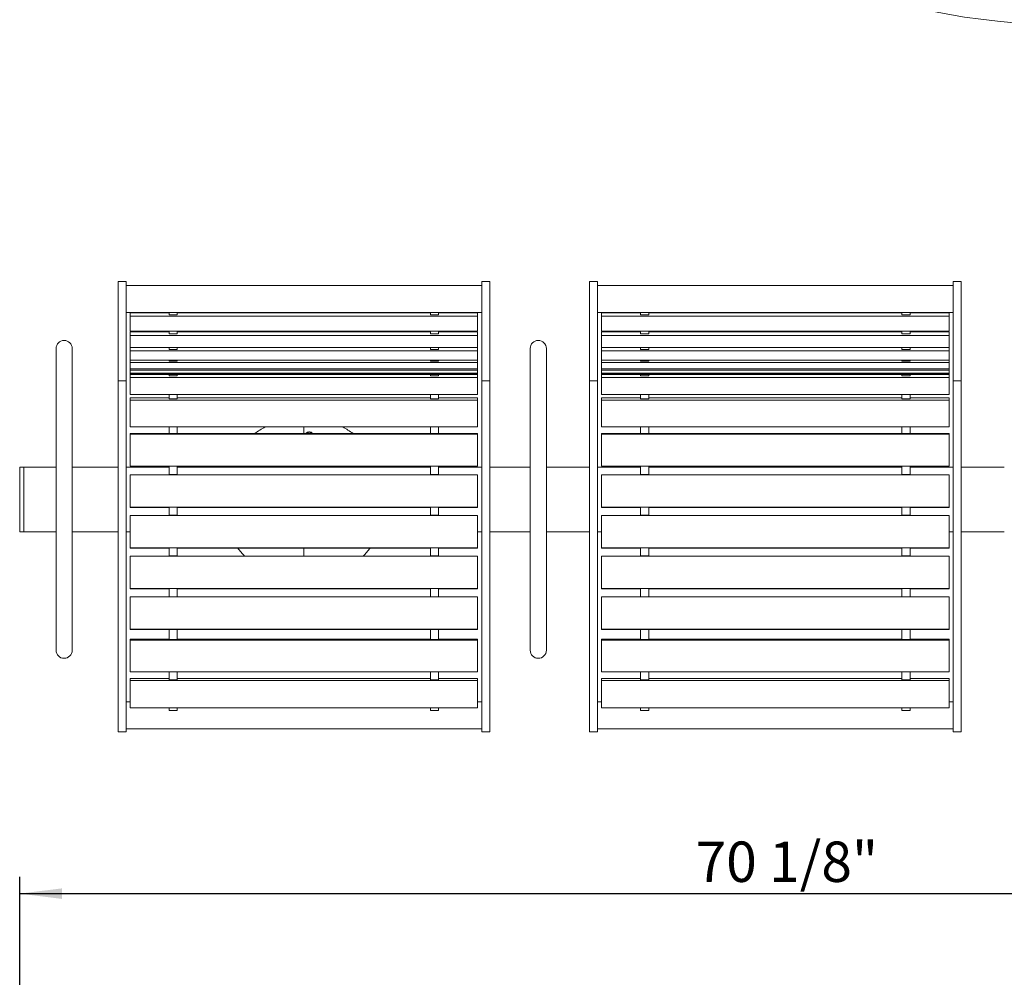
# Model space of a CAD drawing. Units: inches. Extents: x 0.1 to 8.5, y 0.3 to 10.8.
# Drawn here: x 0.4 to 2.6, y 4.8 to 7 of the extents above; entities that cross this region are included whole.
import ezdxf

# ---------------------------------------------------------------- set-up
doc = ezdxf.new("R2010")
doc.units = ezdxf.units.IN
doc.header["$MEASUREMENT"] = 0
doc.layers.add('FORMAT', color=7, linetype='Continuous')
doc.styles.add('SLDTEXTSTYLE0', font='TXT', dxfattribs={"width": 0.605})
doc.dimstyles.new('SLDDIMSTYLE0', dxfattribs={"dimtxt": 0.091003, "dimasz": 0.098425, "dimexe": 0, "dimexo": 0.0625, "dimgap": 0.022751, "dimtad": 0, "dimtih": 1, "dimtoh": 1, "dimdec": 6, "dimlfac": 20, "dimrnd": 1e-09, "dimzin": 12, "dimdsep": 46, "dimlunit": 5, "dimtxsty": 'SLDTEXTSTYLE0', "dimsah": 1, "dimcen": 0.09, "dimadec": 0, "dimazin": 3, "dimtfac": 1, "dimtofl": 0, "dimtmove": 0, "dimatfit": 3, "dimfxl": 0, "dimfrac": 2, "dimtolj": 1, "dimtzin": 12, "dimarcsym": 0})

# ---------------------------------------------------------------- blocks, each defined once
blk = doc.blocks.new('_D')
at = {"layer": 'FORMAT'}
for p, q in [((0.3631, 3.1655), (0.3631, 5.0013)), ((3.8694, 3.1655), (3.8694, 5.0013)), ((0.3631, 4.962), (3.8694, 4.962))]:
    blk.add_line(p, q, dxfattribs=at)
for points in [[(0.3631, 4.962), (0.4616, 4.9497), (0.4616, 4.9742)], [(3.8694, 4.962), (3.771, 4.9742), (3.771, 4.9497)]]:
    blk.add_solid(points, dxfattribs=at)
at = {"layer": 'FORMAT', "insert": (1.9313, 5.0828), "char_height": 0.09375, "attachment_point": 1, "style": 'SLDTEXTSTYLE0'}
blk.add_mtext('70 1/8"', dxfattribs=at)

msp = doc.modelspace()

# ---------------------------------------------------------------- linework, layer by layer
at = {"color": 7, "linetype": 'Continuous', "lineweight": 0}
for p, q in [((0.61002036, 6.38185272), (0.59127036, 6.38185272)), ((0.59127036, 6.38185272), (0.59127036, 6.36159293)), ((0.61002036, 6.38185272), (0.61002036, 6.36159293)), ((1.45377036, 6.38185272), (1.43502036, 6.38185272)), ((1.43502036, 6.38185272), (1.43502036, 6.36159293)), ((1.45377036, 6.38185272), (1.45377036, 6.36159293)), ((1.70377036, 6.38185272), (1.68502036, 6.38185272)), ((1.68502036, 6.38185272), (1.68502036, 6.36159293)), ((1.70377036, 6.38185272), (1.70377036, 6.36159293)), ((2.54752036, 6.38185272), (2.52877036, 6.38185272)), ((2.52877036, 6.38185272), (2.52877036, 6.36159293)), ((2.54752036, 6.38185272), (2.54752036, 6.36159293)), ((0.59127036, 6.36159293), (0.59127036, 6.33827898)), ((1.43502036, 6.37247772), (0.61002036, 6.37247772)), ((0.61002036, 6.36159293), (0.61002036, 6.33827898)), ((1.43502036, 6.36159293), (1.43502036, 6.33827898)), ((1.45377036, 6.36159293), (1.45377036, 6.33827898)), ((1.68502036, 6.36159293), (1.68502036, 6.33827898)), ((2.52877036, 6.37247772), (1.70377036, 6.37247772)), ((1.70377036, 6.36159293), (1.70377036, 6.33827898)), ((2.52877036, 6.36159293), (2.52877036, 6.33827898)), ((2.54752036, 6.36159293), (2.54752036, 6.33827898)), ((0.59127036, 6.33827898), (0.59127036, 6.3113224)), ((0.61002036, 6.33827898), (0.61002036, 6.3113224)), ((1.43502036, 6.33827898), (1.43502036, 6.3113224)), ((1.45377036, 6.33827898), (1.45377036, 6.3113224)), ((1.68502036, 6.33827898), (1.68502036, 6.3113224)), ((1.70377036, 6.33827898), (1.70377036, 6.3113224)), ((2.52877036, 6.33827898), (2.52877036, 6.3113224)), ((2.54752036, 6.33827898), (2.54752036, 6.3113224)), ((0.59127036, 6.3113224), (0.59127036, 6.15161962)), ((0.61002036, 6.3113224), (0.61002036, 6.15161962)), ((0.61002036, 6.30997772), (1.43502036, 6.30997772)), ((0.61939536, 6.30976304), (0.61939536, 6.30144731)), ((0.61939536, 6.30976304), (0.71002036, 6.30976304)), ((0.71002036, 6.30505629), (0.71002036, 6.30997772)), ((0.72877036, 6.30505629), (0.71002036, 6.30505629)), ((0.72877036, 6.30505629), (0.72877036, 6.30997772)), ((0.72877036, 6.30976304), (1.31627036, 6.30976304)), ((1.31627036, 6.30505629), (1.31627036, 6.30997772)), ((1.33502036, 6.30505629), (1.31627036, 6.30505629)), ((1.33502036, 6.30505629), (1.33502036, 6.30997772)), ((1.33502036, 6.30976304), (1.42564536, 6.30976304)), ((1.42564536, 6.30976304), (1.42564536, 6.30144731)), ((1.43502036, 6.3113224), (1.43502036, 6.15161962)), ((1.45377036, 6.3113224), (1.45377036, 6.15161962)), ((1.68502036, 6.3113224), (1.68502036, 6.15161962)), ((1.70377036, 6.3113224), (1.70377036, 6.15161962)), ((1.70377036, 6.30997772), (2.52877036, 6.30997772)), ((1.71314536, 6.30976304), (1.71314536, 6.30144731)), ((1.71314536, 6.30976304), (1.80377036, 6.30976304)), ((1.80377036, 6.30505629), (1.80377036, 6.30997772)), ((1.82252036, 6.30505629), (1.80377036, 6.30505629)), ((1.82252036, 6.30505629), (1.82252036, 6.30997772)), ((1.82252036, 6.30976304), (2.41002036, 6.30976304)), ((2.41002036, 6.30505629), (2.41002036, 6.30997772)), ((2.42877036, 6.30505629), (2.41002036, 6.30505629)), ((2.42877036, 6.30505629), (2.42877036, 6.30997772)), ((2.42877036, 6.30976304), (2.51939536, 6.30976304)), ((2.51939536, 6.30976304), (2.51939536, 6.30144731)), ((2.52877036, 6.3113224), (2.52877036, 6.15161962)), ((2.54752036, 6.3113224), (2.54752036, 6.15161962)), ((0.61939536, 6.30144731), (1.42564536, 6.30144731)), ((0.61939536, 6.30144731), (0.61939536, 6.26681617)), ((1.42564536, 6.30144731), (1.42564536, 6.26681617)), ((1.71314536, 6.30144731), (2.51939536, 6.30144731)), ((1.71314536, 6.30144731), (1.71314536, 6.26681617)), ((2.51939536, 6.30144731), (2.51939536, 6.26681617)), ((0.61939536, 6.26681617), (1.42564536, 6.26681617)), ((0.61939536, 6.26552663), (0.61939536, 6.25683428)), ((0.61939536, 6.26552663), (0.71002036, 6.26552663)), ((0.71002036, 6.26049866), (0.71002036, 6.26681617)), ((0.72877036, 6.26049866), (0.71002036, 6.26049866)), ((0.72877036, 6.26049866), (0.72877036, 6.26681617)), ((0.72877036, 6.26552663), (1.31627036, 6.26552663)), ((1.31627036, 6.26049866), (1.31627036, 6.26681617)), ((1.33502036, 6.26049866), (1.31627036, 6.26049866)), ((1.33502036, 6.26049866), (1.33502036, 6.26681617)), ((1.33502036, 6.26552663), (1.42564536, 6.26552663)), ((1.42564536, 6.26552663), (1.42564536, 6.25683428)), ((1.71314536, 6.26681617), (2.51939536, 6.26681617)), ((1.71314536, 6.26552663), (1.71314536, 6.25683428)), ((1.71314536, 6.26552663), (1.80377036, 6.26552663)), ((1.80377036, 6.26049866), (1.80377036, 6.26681617)), ((1.82252036, 6.26049866), (1.80377036, 6.26049866)), ((1.82252036, 6.26049866), (1.82252036, 6.26681617)), ((1.82252036, 6.26552663), (2.41002036, 6.26552663)), ((2.41002036, 6.26049866), (2.41002036, 6.26681617)), ((2.42877036, 6.26049866), (2.41002036, 6.26049866)), ((2.42877036, 6.26049866), (2.42877036, 6.26681617)), ((2.42877036, 6.26552663), (2.51939536, 6.26552663)), ((2.51939536, 6.26552663), (2.51939536, 6.25683428)), ((0.61939536, 6.25683428), (1.42564536, 6.25683428)), ((0.61939536, 6.25683428), (0.61939536, 6.22873879)), ((1.42564536, 6.25683428), (1.42564536, 6.22873879)), ((1.71314536, 6.25683428), (2.51939536, 6.25683428)), ((1.71314536, 6.25683428), (1.71314536, 6.22873879)), ((2.51939536, 6.25683428), (2.51939536, 6.22873879)), ((0.44752036, 6.22666818), (0.44752036, 6.12666818)), ((0.48502036, 6.12666818), (0.48502036, 6.22666818)), ((0.61939536, 6.22873879), (0.61939536, 6.22091253)), ((0.61939536, 6.22873879), (1.42564536, 6.22873879)), ((0.61939536, 6.22091253), (1.42564536, 6.22091253)), ((0.61939536, 6.22091253), (0.61939536, 6.19961138)), ((0.71002036, 6.22459856), (0.71002036, 6.22873879)), ((0.72877036, 6.22459856), (0.71002036, 6.22459856)), ((0.72877036, 6.22459856), (0.72877036, 6.22873879)), ((1.31627036, 6.22459856), (1.31627036, 6.22873879)), ((1.33502036, 6.22459856), (1.31627036, 6.22459856)), ((1.33502036, 6.22459856), (1.33502036, 6.22873879)), ((1.42564536, 6.22873879), (1.42564536, 6.22091253)), ((1.42564536, 6.22091253), (1.42564536, 6.19961138)), ((1.54752036, 6.22666818), (1.54752036, 6.12666818)), ((1.58502036, 6.12666818), (1.58502036, 6.22666818)), ((1.71314536, 6.22873879), (1.71314536, 6.22091253)), ((1.71314536, 6.22873879), (2.51939536, 6.22873879)), ((1.71314536, 6.22091253), (1.71314536, 6.19961138)), ((1.71314536, 6.22091253), (2.51939536, 6.22091253)), ((1.80377036, 6.22459856), (1.80377036, 6.22873879)), ((1.82252036, 6.22459856), (1.80377036, 6.22459856)), ((1.82252036, 6.22459856), (1.82252036, 6.22873879)), ((2.41002036, 6.22459856), (2.41002036, 6.22873879)), ((2.42877036, 6.22459856), (2.41002036, 6.22459856)), ((2.42877036, 6.22459856), (2.42877036, 6.22873879)), ((2.51939536, 6.22873879), (2.51939536, 6.22091253)), ((2.51939536, 6.22091253), (2.51939536, 6.19961138)), ((0.61939536, 6.19961138), (1.42564536, 6.19961138)), ((0.61939536, 6.19401281), (0.61939536, 6.19961138)), ((1.42564536, 6.19401281), (0.61939536, 6.19401281)), ((0.61939536, 6.17970214), (0.61939536, 6.19401281)), ((0.71002036, 6.19768656), (0.71002036, 6.19961138)), ((0.72877036, 6.19768656), (0.71002036, 6.19768656)), ((0.72877036, 6.19768656), (0.72877036, 6.19961138)), ((1.31627036, 6.19768656), (1.31627036, 6.19961138)), ((1.33502036, 6.19768656), (1.31627036, 6.19768656)), ((1.33502036, 6.19768656), (1.33502036, 6.19961138)), ((1.42564536, 6.19401281), (1.42564536, 6.19961138)), ((1.42564536, 6.17970214), (1.42564536, 6.19401281)), ((1.71314536, 6.19961138), (2.51939536, 6.19961138)), ((1.71314536, 6.19401281), (1.71314536, 6.19961138)), ((2.51939536, 6.19401281), (1.71314536, 6.19401281)), ((1.71314536, 6.17970214), (1.71314536, 6.19401281)), ((1.80377036, 6.19768656), (1.80377036, 6.19961138)), ((1.82252036, 6.19768656), (1.80377036, 6.19768656)), ((1.82252036, 6.19768656), (1.82252036, 6.19961138)), ((2.41002036, 6.19768656), (2.41002036, 6.19961138)), ((2.42877036, 6.19768656), (2.41002036, 6.19768656)), ((2.42877036, 6.19768656), (2.42877036, 6.19961138)), ((2.51939536, 6.19401281), (2.51939536, 6.19961138)), ((2.51939536, 6.17970214), (2.51939536, 6.19401281)), ((0.61939536, 6.17638281), (0.61939536, 6.17970214)), ((1.42564536, 6.17970214), (0.61939536, 6.17970214)), ((1.42564536, 6.17638281), (0.61939536, 6.17638281)), ((0.61939536, 6.16919437), (0.61939536, 6.17638281)), ((1.42564536, 6.16919437), (0.61939536, 6.16919437)), ((0.61939536, 6.16818485), (0.61939536, 6.16919437)), ((0.61939536, 6.16818485), (0.61939536, 6.16631183)), ((1.42564536, 6.16818485), (0.61939536, 6.16818485)), ((1.42564536, 6.17638281), (1.42564536, 6.17970214)), ((1.42564536, 6.16919437), (1.42564536, 6.17638281)), ((1.42564536, 6.16818485), (1.42564536, 6.16919437)), ((1.42564536, 6.16818485), (1.42564536, 6.16631183)), ((2.51939536, 6.17970214), (1.71314536, 6.17970214)), ((1.71314536, 6.17638281), (1.71314536, 6.17970214)), ((2.51939536, 6.17638281), (1.71314536, 6.17638281)), ((1.71314536, 6.16919437), (1.71314536, 6.17638281)), ((1.71314536, 6.16818485), (1.71314536, 6.16919437)), ((2.51939536, 6.16919437), (1.71314536, 6.16919437)), ((2.51939536, 6.16818485), (1.71314536, 6.16818485)), ((1.71314536, 6.16818485), (1.71314536, 6.16631183)), ((2.51939536, 6.17638281), (2.51939536, 6.17970214)), ((2.51939536, 6.16919437), (2.51939536, 6.17638281)), ((2.51939536, 6.16818485), (2.51939536, 6.16919437)), ((2.51939536, 6.16818485), (2.51939536, 6.16631183)), ((0.59127036, 6.15161962), (0.61002036, 6.15161962)), ((0.59127036, 6.15161962), (0.59127036, 5.9291723)), ((0.61002036, 6.15161962), (0.61002036, 5.9291723)), ((0.61939536, 6.16631183), (1.42564536, 6.16631183)), ((0.61939536, 6.16631183), (0.61939536, 6.15970721)), ((0.61939536, 6.15970721), (0.61939536, 6.11960052)), ((0.61939536, 6.15970721), (1.42564536, 6.15970721)), ((0.71002036, 6.16324016), (0.71002036, 6.16631183)), ((0.72877036, 6.16324016), (0.71002036, 6.16324016)), ((0.72877036, 6.16324016), (0.72877036, 6.16631183)), ((1.31627036, 6.16324016), (1.31627036, 6.16631183)), ((1.33502036, 6.16324016), (1.31627036, 6.16324016)), ((1.33502036, 6.16324016), (1.33502036, 6.16631183)), ((1.42564536, 6.16631183), (1.42564536, 6.15970721)), ((1.42564536, 6.15970721), (1.42564536, 6.11960052)), ((1.43502036, 6.15161962), (1.45377036, 6.15161962)), ((1.43502036, 6.15161962), (1.43502036, 5.9291723)), ((1.45377036, 6.15161962), (1.45377036, 5.9291723)), ((1.68502036, 6.15161962), (1.70377036, 6.15161962)), ((1.68502036, 6.15161962), (1.68502036, 5.9291723)), ((1.70377036, 6.15161962), (1.70377036, 5.9291723)), ((1.71314536, 6.16631183), (1.71314536, 6.15970721)), ((1.71314536, 6.16631183), (2.51939536, 6.16631183)), ((1.71314536, 6.15970721), (1.71314536, 6.11960052)), ((1.71314536, 6.15970721), (2.51939536, 6.15970721)), ((1.80377036, 6.16324016), (1.80377036, 6.16631183)), ((1.82252036, 6.16324016), (1.80377036, 6.16324016)), ((1.82252036, 6.16324016), (1.82252036, 6.16631183)), ((2.41002036, 6.16324016), (2.41002036, 6.16631183)), ((2.42877036, 6.16324016), (2.41002036, 6.16324016)), ((2.42877036, 6.16324016), (2.42877036, 6.16631183)), ((2.51939536, 6.16631183), (2.51939536, 6.15970721)), ((2.51939536, 6.15970721), (2.51939536, 6.11960052)), ((2.52877036, 6.15161962), (2.54752036, 6.15161962)), ((2.52877036, 6.15161962), (2.52877036, 5.9291723)), ((2.54752036, 6.15161962), (2.54752036, 5.9291723)), ((0.44752036, 6.12666818), (0.44752036, 5.62666818)), ((0.48502036, 5.62666818), (0.48502036, 6.12666818)), ((1.54752036, 6.12666818), (1.54752036, 5.62666818)), ((1.58502036, 5.62666818), (1.58502036, 6.12666818)), ((0.61939536, 6.11960052), (1.42564536, 6.11960052)), ((0.61939536, 6.11202558), (0.61939536, 6.10675975)), ((0.61939536, 6.11202558), (0.71002036, 6.11202558)), ((0.61939536, 6.10675975), (0.61939536, 6.04470859)), ((0.61939536, 6.10675975), (1.42564536, 6.10675975)), ((0.71002036, 6.10958004), (0.71002036, 6.11960052)), ((0.72877036, 6.10958004), (0.71002036, 6.10958004)), ((0.72877036, 6.10958004), (0.72877036, 6.11960052)), ((0.72877036, 6.11202558), (1.31627036, 6.11202558)), ((1.31627036, 6.10958004), (1.31627036, 6.11960052)), ((1.33502036, 6.10958004), (1.31627036, 6.10958004)), ((1.33502036, 6.10958004), (1.33502036, 6.11960052)), ((1.33502036, 6.11202558), (1.42564536, 6.11202558)), ((1.42564536, 6.11202558), (1.42564536, 6.10675975)), ((1.42564536, 6.10675975), (1.42564536, 6.04470859)), ((1.71314536, 6.11960052), (2.51939536, 6.11960052)), ((1.71314536, 6.11202558), (1.71314536, 6.10675975)), ((1.71314536, 6.11202558), (1.80377036, 6.11202558)), ((1.71314536, 6.10675975), (2.51939536, 6.10675975)), ((1.71314536, 6.10675975), (1.71314536, 6.04470859)), ((1.80377036, 6.10958004), (1.80377036, 6.11960052)), ((1.82252036, 6.10958004), (1.80377036, 6.10958004)), ((1.82252036, 6.10958004), (1.82252036, 6.11960052)), ((1.82252036, 6.11202558), (2.41002036, 6.11202558)), ((2.41002036, 6.10958004), (2.41002036, 6.11960052)), ((2.42877036, 6.10958004), (2.41002036, 6.10958004)), ((2.42877036, 6.10958004), (2.42877036, 6.11960052)), ((2.42877036, 6.11202558), (2.51939536, 6.11202558)), ((2.51939536, 6.11202558), (2.51939536, 6.10675975)), ((2.51939536, 6.10675975), (2.51939536, 6.04470859)), ((0.61939536, 6.04470859), (1.42564536, 6.04470859)), ((0.71002036, 6.0294015), (0.71002036, 6.04470859)), ((0.72877036, 6.0294015), (0.72877036, 6.04470859)), ((1.02252036, 6.0417955), (1.02252036, 6.04470859)), ((1.02252036, 6.02949792), (1.02252036, 6.0417955)), ((1.31627036, 6.0294015), (1.31627036, 6.04470859)), ((1.33502036, 6.0294015), (1.33502036, 6.04470859)), ((1.71314536, 6.04470859), (2.51939536, 6.04470859)), ((1.80377036, 6.0294015), (1.80377036, 6.04470859)), ((1.82252036, 6.0294015), (1.82252036, 6.04470859)), ((2.41002036, 6.0294015), (2.41002036, 6.04470859)), ((2.42877036, 6.0294015), (2.42877036, 6.04470859)), ((0.61939536, 6.02949792), (0.61939536, 6.02776169)), ((0.61939536, 6.02949792), (0.71002036, 6.02949792)), ((0.61939536, 6.02776169), (1.42564536, 6.02776169)), ((0.61939536, 6.02776169), (0.61939536, 5.95405909)), ((0.72877036, 6.0294015), (0.71002036, 6.0294015)), ((0.72877036, 6.02949792), (1.31627036, 6.02949792)), ((1.03398036, 6.02954968), (1.03398036, 6.02949792)), ((1.03603974, 6.02949792), (1.03606036, 6.02954968)), ((1.03606036, 6.02949792), (1.03606036, 6.02954968)), ((1.33502036, 6.0294015), (1.31627036, 6.0294015)), ((1.33502036, 6.02949792), (1.42564536, 6.02949792)), ((1.42564536, 6.02949792), (1.42564536, 6.02776169)), ((1.42564536, 6.02776169), (1.42564536, 5.95405909)), ((1.71314536, 6.02949792), (1.71314536, 6.02776169)), ((1.71314536, 6.02949792), (1.80377036, 6.02949792)), ((1.71314536, 6.02776169), (1.71314536, 5.95405909)), ((1.71314536, 6.02776169), (2.51939536, 6.02776169)), ((1.82252036, 6.0294015), (1.80377036, 6.0294015)), ((1.82252036, 6.02949792), (2.41002036, 6.02949792)), ((2.42877036, 6.0294015), (2.41002036, 6.0294015)), ((2.42877036, 6.02949792), (2.51939536, 6.02949792)), ((2.51939536, 6.02949792), (2.51939536, 6.02776169)), ((2.51939536, 6.02776169), (2.51939536, 5.95405909)), ((0.37252036, 5.95166818), (0.36314536, 5.95166818)), ((0.36314536, 5.95166818), (0.36314536, 5.80166818)), ((0.44752036, 5.95166818), (0.37252036, 5.95166818)), ((0.37252036, 5.95166818), (0.37252036, 5.80166818)), ((0.59127036, 5.95166818), (0.48502036, 5.95166818)), ((0.65064536, 5.95166818), (0.61002036, 5.95166818)), ((0.61939536, 5.95405909), (1.42564536, 5.95405909)), ((0.71002036, 5.95166818), (0.65064536, 5.95166818)), ((0.71002036, 5.93436893), (0.71002036, 5.95405909)), ((0.72877036, 5.93436893), (0.72877036, 5.95405909)), ((1.31627036, 5.95166818), (0.72877036, 5.95166818)), ((0.84831204, 5.95405909), (0.84726942, 5.95166818)), ((1.02252036, 5.95140333), (1.02252036, 5.95405909)), ((1.1977713, 5.95166818), (1.19672868, 5.95405909)), ((1.31627036, 5.93436893), (1.31627036, 5.95405909)), ((1.33502036, 5.93436893), (1.33502036, 5.95405909)), ((1.39439536, 5.95166818), (1.33502036, 5.95166818)), ((1.43502036, 5.95166818), (1.39439536, 5.95166818)), ((1.54752036, 5.95166818), (1.45377036, 5.95166818)), ((1.68502036, 5.95166818), (1.58502036, 5.95166818)), ((1.74439536, 5.95166818), (1.70377036, 5.95166818)), ((1.71314536, 5.95405909), (2.51939536, 5.95405909)), ((1.80377036, 5.95166818), (1.74439536, 5.95166818)), ((1.80377036, 5.93436893), (1.80377036, 5.95405909)), ((1.82252036, 5.93436893), (1.82252036, 5.95405909)), ((2.41002036, 5.95166818), (1.82252036, 5.95166818)), ((2.41002036, 5.93436893), (2.41002036, 5.95405909)), ((2.42877036, 5.93436893), (2.42877036, 5.95405909)), ((2.48814536, 5.95166818), (2.42877036, 5.95166818)), ((2.52877036, 5.95166818), (2.48814536, 5.95166818)), ((2.64752036, 5.95166818), (2.54752036, 5.95166818)), ((0.59127036, 5.9291723), (0.59127036, 5.59060598)), ((0.61002036, 5.9291723), (0.61002036, 5.59060598)), ((1.42564536, 5.93364176), (0.61939536, 5.93364176)), ((0.61939536, 5.93364176), (0.61939536, 5.85886056)), ((0.72877036, 5.93436893), (0.71002036, 5.93436893)), ((0.71002036, 5.93392326), (0.71002036, 5.93436893)), ((0.71002036, 5.93392326), (0.72877036, 5.93392326)), ((0.71002036, 5.93364176), (0.71002036, 5.93392326)), ((0.72877036, 5.93392326), (0.72877036, 5.93436893)), ((0.72877036, 5.93364176), (0.72877036, 5.93392326)), ((1.33502036, 5.93436893), (1.31627036, 5.93436893)), ((1.31627036, 5.93392326), (1.31627036, 5.93436893)), ((1.31627036, 5.93392326), (1.33502036, 5.93392326)), ((1.31627036, 5.93364176), (1.31627036, 5.93392326)), ((1.33502036, 5.93392326), (1.33502036, 5.93436893)), ((1.33502036, 5.93364176), (1.33502036, 5.93392326)), ((1.42564536, 5.93364176), (1.42564536, 5.85886056)), ((1.43502036, 5.9291723), (1.43502036, 5.59060598)), ((1.45377036, 5.9291723), (1.45377036, 5.59060598)), ((1.68502036, 5.9291723), (1.68502036, 5.59060598)), ((1.70377036, 5.9291723), (1.70377036, 5.59060598)), ((2.51939536, 5.93364176), (1.71314536, 5.93364176)), ((1.71314536, 5.93364176), (1.71314536, 5.85886056)), ((1.82252036, 5.93436893), (1.80377036, 5.93436893)), ((1.80377036, 5.93392326), (1.80377036, 5.93436893)), ((1.80377036, 5.93392326), (1.82252036, 5.93392326)), ((1.80377036, 5.93364176), (1.80377036, 5.93392326)), ((1.82252036, 5.93392326), (1.82252036, 5.93436893)), ((1.82252036, 5.93364176), (1.82252036, 5.93392326)), ((2.42877036, 5.93436893), (2.41002036, 5.93436893)), ((2.41002036, 5.93392326), (2.41002036, 5.93436893)), ((2.41002036, 5.93392326), (2.42877036, 5.93392326)), ((2.41002036, 5.93364176), (2.41002036, 5.93392326)), ((2.42877036, 5.93392326), (2.42877036, 5.93436893)), ((2.42877036, 5.93364176), (2.42877036, 5.93392326)), ((2.51939536, 5.93364176), (2.51939536, 5.85886056)), ((2.52877036, 5.9291723), (2.52877036, 5.59060598)), ((2.54752036, 5.9291723), (2.54752036, 5.59060598)), ((1.42564536, 5.85886056), (0.61939536, 5.85886056)), ((0.61939536, 5.85814498), (0.61939536, 5.85886056)), ((0.71002036, 5.85814498), (0.61939536, 5.85814498)), ((0.71002036, 5.85858974), (0.72877036, 5.85858974)), ((0.71002036, 5.83989444), (0.71002036, 5.85858974)), ((0.72877036, 5.83989444), (0.72877036, 5.85858974)), ((1.31627036, 5.85814498), (0.72877036, 5.85814498)), ((1.31627036, 5.85858974), (1.33502036, 5.85858974)), ((1.31627036, 5.83989444), (1.31627036, 5.85858974)), ((1.33502036, 5.83989444), (1.33502036, 5.85858974)), ((1.42564536, 5.85814498), (1.33502036, 5.85814498)), ((1.42564536, 5.85814498), (1.42564536, 5.85886056)), ((2.51939536, 5.85886056), (1.71314536, 5.85886056)), ((1.71314536, 5.85814498), (1.71314536, 5.85886056)), ((1.80377036, 5.85814498), (1.71314536, 5.85814498)), ((1.80377036, 5.85858974), (1.82252036, 5.85858974)), ((1.80377036, 5.83989444), (1.80377036, 5.85858974)), ((1.82252036, 5.83989444), (1.82252036, 5.85858974)), ((2.41002036, 5.85814498), (1.82252036, 5.85814498)), ((2.41002036, 5.85858974), (2.42877036, 5.85858974)), ((2.41002036, 5.83989444), (2.41002036, 5.85858974)), ((2.42877036, 5.83989444), (2.42877036, 5.85858974)), ((2.51939536, 5.85814498), (2.42877036, 5.85814498)), ((2.51939536, 5.85814498), (2.51939536, 5.85886056)), ((1.42564536, 5.83916818), (0.61939536, 5.83916818)), ((0.61939536, 5.83916818), (0.61939536, 5.76438698)), ((0.72877036, 5.83989444), (0.71002036, 5.83989444)), ((0.71002036, 5.83944968), (0.71002036, 5.83989444)), ((0.71002036, 5.83944968), (0.72877036, 5.83944968)), ((0.71002036, 5.83916818), (0.71002036, 5.83944968)), ((0.72877036, 5.83944968), (0.72877036, 5.83989444)), ((0.72877036, 5.83916818), (0.72877036, 5.83944968)), ((1.33502036, 5.83989444), (1.31627036, 5.83989444)), ((1.31627036, 5.83944968), (1.31627036, 5.83989444)), ((1.31627036, 5.83944968), (1.33502036, 5.83944968)), ((1.31627036, 5.83916818), (1.31627036, 5.83944968)), ((1.33502036, 5.83944968), (1.33502036, 5.83989444)), ((1.33502036, 5.83916818), (1.33502036, 5.83944968)), ((1.42564536, 5.83916818), (1.42564536, 5.76438698)), ((2.51939536, 5.83916818), (1.71314536, 5.83916818)), ((1.71314536, 5.83916818), (1.71314536, 5.76438698)), ((1.82252036, 5.83989444), (1.80377036, 5.83989444)), ((1.80377036, 5.83944968), (1.80377036, 5.83989444)), ((1.80377036, 5.83944968), (1.82252036, 5.83944968)), ((1.80377036, 5.83916818), (1.80377036, 5.83944968)), ((1.82252036, 5.83944968), (1.82252036, 5.83989444)), ((1.82252036, 5.83916818), (1.82252036, 5.83944968)), ((2.42877036, 5.83989444), (2.41002036, 5.83989444)), ((2.41002036, 5.83944968), (2.41002036, 5.83989444)), ((2.41002036, 5.83944968), (2.42877036, 5.83944968)), ((2.41002036, 5.83916818), (2.41002036, 5.83944968)), ((2.42877036, 5.83944968), (2.42877036, 5.83989444)), ((2.42877036, 5.83916818), (2.42877036, 5.83944968)), ((2.51939536, 5.83916818), (2.51939536, 5.76438698)), ((0.36314536, 5.80166818), (0.37252036, 5.80166818)), ((0.37252036, 5.80166818), (0.44752036, 5.80166818)), ((0.48502036, 5.80166818), (0.59127036, 5.80166818)), ((0.61939536, 5.80166818), (0.61002036, 5.80166818)), ((1.43502036, 5.80166818), (1.42564536, 5.80166818)), ((1.45377036, 5.80166818), (1.54752036, 5.80166818)), ((1.58502036, 5.80166818), (1.68502036, 5.80166818)), ((1.71314536, 5.80166818), (1.70377036, 5.80166818)), ((2.52877036, 5.80166818), (2.51939536, 5.80166818)), ((2.54752036, 5.80166818), (2.64752036, 5.80166818)), ((1.42564536, 5.76438698), (0.61939536, 5.76438698)), ((0.61939536, 5.76367139), (0.61939536, 5.76438698)), ((0.71002036, 5.76367139), (0.61939536, 5.76367139)), ((0.71002036, 5.76411615), (0.72877036, 5.76411615)), ((0.71002036, 5.74542085), (0.71002036, 5.76411615)), ((0.72877036, 5.74542085), (0.72877036, 5.76411615)), ((1.31627036, 5.76367139), (0.72877036, 5.76367139)), ((1.02252036, 5.76367139), (1.02252036, 5.74747419)), ((1.31627036, 5.76411615), (1.33502036, 5.76411615)), ((1.31627036, 5.74542085), (1.31627036, 5.76411615)), ((1.33502036, 5.74542085), (1.33502036, 5.76411615)), ((1.42564536, 5.76367139), (1.33502036, 5.76367139)), ((1.42564536, 5.76367139), (1.42564536, 5.76438698)), ((2.51939536, 5.76438698), (1.71314536, 5.76438698)), ((1.71314536, 5.76367139), (1.71314536, 5.76438698)), ((1.80377036, 5.76367139), (1.71314536, 5.76367139)), ((1.80377036, 5.76411615), (1.82252036, 5.76411615)), ((1.80377036, 5.74542085), (1.80377036, 5.76411615)), ((1.82252036, 5.74542085), (1.82252036, 5.76411615)), ((2.41002036, 5.76367139), (1.82252036, 5.76367139)), ((2.41002036, 5.76411615), (2.42877036, 5.76411615)), ((2.41002036, 5.74542085), (2.41002036, 5.76411615)), ((2.42877036, 5.74542085), (2.42877036, 5.76411615)), ((2.51939536, 5.76367139), (2.42877036, 5.76367139)), ((2.51939536, 5.76367139), (2.51939536, 5.76438698)), ((1.42564536, 5.74469459), (0.61939536, 5.74469459)), ((0.61939536, 5.74469459), (0.61939536, 5.66991339)), ((0.72877036, 5.74542085), (0.71002036, 5.74542085)), ((0.71002036, 5.74497609), (0.71002036, 5.74542085)), ((0.71002036, 5.74497609), (0.72877036, 5.74497609)), ((0.71002036, 5.74469459), (0.71002036, 5.74497609)), ((0.72877036, 5.74497609), (0.72877036, 5.74542085)), ((0.72877036, 5.74469459), (0.72877036, 5.74497609)), ((1.02252036, 5.74747419), (1.02252036, 5.74469459)), ((1.33502036, 5.74542085), (1.31627036, 5.74542085)), ((1.31627036, 5.74497609), (1.31627036, 5.74542085)), ((1.31627036, 5.74497609), (1.33502036, 5.74497609)), ((1.31627036, 5.74469459), (1.31627036, 5.74497609)), ((1.33502036, 5.74497609), (1.33502036, 5.74542085)), ((1.33502036, 5.74469459), (1.33502036, 5.74497609)), ((1.42564536, 5.74469459), (1.42564536, 5.66991339)), ((2.51939536, 5.74469459), (1.71314536, 5.74469459)), ((1.71314536, 5.74469459), (1.71314536, 5.66991339)), ((1.82252036, 5.74542085), (1.80377036, 5.74542085)), ((1.80377036, 5.74497609), (1.80377036, 5.74542085)), ((1.80377036, 5.74497609), (1.82252036, 5.74497609)), ((1.80377036, 5.74469459), (1.80377036, 5.74497609)), ((1.82252036, 5.74497609), (1.82252036, 5.74542085)), ((1.82252036, 5.74469459), (1.82252036, 5.74497609)), ((2.42877036, 5.74542085), (2.41002036, 5.74542085)), ((2.41002036, 5.74497609), (2.41002036, 5.74542085)), ((2.41002036, 5.74497609), (2.42877036, 5.74497609)), ((2.41002036, 5.74469459), (2.41002036, 5.74497609)), ((2.42877036, 5.74497609), (2.42877036, 5.74542085)), ((2.42877036, 5.74469459), (2.42877036, 5.74497609)), ((2.51939536, 5.74469459), (2.51939536, 5.66991339)), ((1.42564536, 5.66991339), (0.61939536, 5.66991339)), ((0.61939536, 5.66919781), (0.61939536, 5.66991339)), ((0.71002036, 5.66919781), (0.61939536, 5.66919781)), ((0.71002036, 5.66964257), (0.72877036, 5.66964257)), ((0.71002036, 5.65090907), (0.71002036, 5.66964257)), ((0.72877036, 5.65090907), (0.72877036, 5.66964257)), ((1.31627036, 5.66919781), (0.72877036, 5.66919781)), ((1.31627036, 5.66964257), (1.33502036, 5.66964257)), ((1.31627036, 5.65090907), (1.31627036, 5.66964257)), ((1.33502036, 5.65090907), (1.33502036, 5.66964257)), ((1.42564536, 5.66919781), (1.33502036, 5.66919781)), ((1.42564536, 5.66919781), (1.42564536, 5.66991339)), ((2.51939536, 5.66991339), (1.71314536, 5.66991339)), ((1.71314536, 5.66919781), (1.71314536, 5.66991339)), ((1.80377036, 5.66919781), (1.71314536, 5.66919781)), ((1.80377036, 5.66964257), (1.82252036, 5.66964257)), ((1.80377036, 5.65090907), (1.80377036, 5.66964257)), ((1.82252036, 5.65090907), (1.82252036, 5.66964257)), ((2.41002036, 5.66919781), (1.82252036, 5.66919781)), ((2.41002036, 5.66964257), (2.42877036, 5.66964257)), ((2.41002036, 5.65090907), (2.41002036, 5.66964257)), ((2.42877036, 5.65090907), (2.42877036, 5.66964257)), ((2.51939536, 5.66919781), (2.42877036, 5.66919781)), ((2.51939536, 5.66919781), (2.51939536, 5.66991339)), ((0.61939536, 5.57540548), (0.61939536, 5.65023097)), ((0.61939536, 5.65023097), (1.42564536, 5.65023097)), ((0.72877036, 5.65090907), (0.71002036, 5.65090907)), ((0.71002036, 5.65058949), (0.71002036, 5.65090907)), ((0.71002036, 5.65058949), (0.72877036, 5.65058949)), ((0.71002036, 5.65023097), (0.71002036, 5.65058949)), ((0.72877036, 5.65058949), (0.72877036, 5.65090907)), ((0.72877036, 5.65023097), (0.72877036, 5.65058949)), ((1.33502036, 5.65090907), (1.31627036, 5.65090907)), ((1.31627036, 5.65058949), (1.31627036, 5.65090907)), ((1.31627036, 5.65058949), (1.33502036, 5.65058949)), ((1.31627036, 5.65023097), (1.31627036, 5.65058949)), ((1.33502036, 5.65058949), (1.33502036, 5.65090907)), ((1.33502036, 5.65023097), (1.33502036, 5.65058949)), ((1.42564536, 5.57540548), (1.42564536, 5.65023097)), ((1.71314536, 5.57540548), (1.71314536, 5.65023097)), ((1.71314536, 5.65023097), (2.51939536, 5.65023097)), ((1.82252036, 5.65090907), (1.80377036, 5.65090907)), ((1.80377036, 5.65058949), (1.80377036, 5.65090907)), ((1.80377036, 5.65058949), (1.82252036, 5.65058949)), ((1.80377036, 5.65023097), (1.80377036, 5.65058949)), ((1.82252036, 5.65058949), (1.82252036, 5.65090907)), ((1.82252036, 5.65023097), (1.82252036, 5.65058949)), ((2.42877036, 5.65090907), (2.41002036, 5.65090907)), ((2.41002036, 5.65058949), (2.41002036, 5.65090907)), ((2.41002036, 5.65058949), (2.42877036, 5.65058949)), ((2.41002036, 5.65023097), (2.41002036, 5.65058949)), ((2.42877036, 5.65058949), (2.42877036, 5.65090907)), ((2.42877036, 5.65023097), (2.42877036, 5.65058949)), ((2.51939536, 5.57540548), (2.51939536, 5.65023097)), ((0.44752036, 5.62666818), (0.44752036, 5.52666818)), ((0.48502036, 5.52666818), (0.48502036, 5.62666818)), ((1.54752036, 5.62666818), (1.54752036, 5.52666818)), ((1.58502036, 5.52666818), (1.58502036, 5.62666818)), ((0.59127036, 5.59060598), (0.59127036, 5.40833584)), ((0.61002036, 5.59060598), (0.61002036, 5.40833584)), ((0.61939536, 5.57540548), (0.61939536, 5.57476632)), ((0.61939536, 5.57540548), (1.42564536, 5.57540548)), ((0.61939536, 5.57476632), (0.71002036, 5.57476632)), ((0.71002036, 5.5750859), (0.72877036, 5.5750859)), ((0.71002036, 5.55173821), (0.71002036, 5.5750859)), ((0.72877036, 5.55173821), (0.72877036, 5.5750859)), ((0.72877036, 5.57476632), (1.31627036, 5.57476632)), ((1.31627036, 5.5750859), (1.33502036, 5.5750859)), ((1.31627036, 5.55173821), (1.31627036, 5.5750859)), ((1.33502036, 5.55173821), (1.33502036, 5.5750859)), ((1.33502036, 5.57476632), (1.42564536, 5.57476632)), ((1.42564536, 5.57540548), (1.42564536, 5.57476632)), ((1.43502036, 5.59060598), (1.43502036, 5.40833584)), ((1.45377036, 5.59060598), (1.45377036, 5.40833584)), ((1.68502036, 5.59060598), (1.68502036, 5.40833584)), ((1.70377036, 5.59060598), (1.70377036, 5.40833584)), ((1.71314536, 5.57540548), (1.71314536, 5.57476632)), ((1.71314536, 5.57540548), (2.51939536, 5.57540548)), ((1.71314536, 5.57476632), (1.80377036, 5.57476632)), ((1.80377036, 5.5750859), (1.82252036, 5.5750859)), ((1.80377036, 5.55173821), (1.80377036, 5.5750859)), ((1.82252036, 5.55173821), (1.82252036, 5.5750859)), ((1.82252036, 5.57476632), (2.41002036, 5.57476632)), ((2.41002036, 5.5750859), (2.42877036, 5.5750859)), ((2.41002036, 5.55173821), (2.41002036, 5.5750859)), ((2.42877036, 5.55173821), (2.42877036, 5.5750859)), ((2.42877036, 5.57476632), (2.51939536, 5.57476632)), ((2.51939536, 5.57540548), (2.51939536, 5.57476632)), ((2.52877036, 5.59060598), (2.52877036, 5.40833584)), ((2.54752036, 5.59060598), (2.54752036, 5.40833584)), ((0.61939536, 5.5519863), (0.71002036, 5.5519863)), ((0.61939536, 5.5519863), (0.61939536, 5.55001422)), ((0.72877036, 5.55173821), (0.71002036, 5.55173821)), ((0.72877036, 5.5519863), (1.31627036, 5.5519863)), ((1.33502036, 5.55173821), (1.31627036, 5.55173821)), ((1.33502036, 5.5519863), (1.42564536, 5.5519863)), ((1.42564536, 5.5519863), (1.42564536, 5.55001422)), ((1.71314536, 5.5519863), (1.80377036, 5.5519863)), ((1.71314536, 5.5519863), (1.71314536, 5.55001422)), ((1.82252036, 5.55173821), (1.80377036, 5.55173821)), ((1.82252036, 5.5519863), (2.41002036, 5.5519863)), ((2.42877036, 5.55173821), (2.41002036, 5.55173821)), ((2.42877036, 5.5519863), (2.51939536, 5.5519863)), ((2.51939536, 5.5519863), (2.51939536, 5.55001422)), ((0.61939536, 5.47669233), (0.61939536, 5.55001422)), ((0.61939536, 5.55001422), (1.42564536, 5.55001422)), ((1.42564536, 5.47669233), (1.42564536, 5.55001422)), ((1.71314536, 5.47669233), (1.71314536, 5.55001422)), ((1.71314536, 5.55001422), (2.51939536, 5.55001422)), ((2.51939536, 5.47669233), (2.51939536, 5.55001422)), ((0.61939536, 5.47669233), (1.42564536, 5.47669233)), ((0.61939536, 5.46138371), (0.71002036, 5.46138371)), ((0.61939536, 5.46138371), (0.61939536, 5.45639588)), ((0.71002036, 5.45828361), (0.71002036, 5.47669233)), ((0.72877036, 5.45828361), (0.72877036, 5.47669233)), ((0.72877036, 5.46138371), (1.31627036, 5.46138371)), ((1.31627036, 5.45828361), (1.31627036, 5.47669233)), ((1.33502036, 5.45828361), (1.33502036, 5.47669233)), ((1.33502036, 5.46138371), (1.42564536, 5.46138371)), ((1.42564536, 5.46138371), (1.42564536, 5.45639588)), ((1.71314536, 5.47669233), (2.51939536, 5.47669233)), ((1.71314536, 5.46138371), (1.80377036, 5.46138371)), ((1.71314536, 5.46138371), (1.71314536, 5.45639588)), ((1.80377036, 5.45828361), (1.80377036, 5.47669233)), ((1.82252036, 5.45828361), (1.82252036, 5.47669233)), ((1.82252036, 5.46138371), (2.41002036, 5.46138371)), ((2.41002036, 5.45828361), (2.41002036, 5.47669233)), ((2.42877036, 5.45828361), (2.42877036, 5.47669233)), ((2.42877036, 5.46138371), (2.51939536, 5.46138371)), ((2.51939536, 5.46138371), (2.51939536, 5.45639588)), ((0.61939536, 5.39289174), (0.61939536, 5.45639588)), ((0.61939536, 5.45639588), (1.42564536, 5.45639588)), ((0.72877036, 5.45828361), (0.71002036, 5.45828361)), ((1.33502036, 5.45828361), (1.31627036, 5.45828361)), ((1.42564536, 5.39289174), (1.42564536, 5.45639588)), ((1.71314536, 5.39289174), (1.71314536, 5.45639588)), ((1.71314536, 5.45639588), (2.51939536, 5.45639588)), ((1.82252036, 5.45828361), (1.80377036, 5.45828361)), ((2.42877036, 5.45828361), (2.41002036, 5.45828361)), ((2.51939536, 5.39289174), (2.51939536, 5.45639588)), ((0.59127036, 5.40833584), (0.59127036, 5.35488049)), ((0.61002036, 5.40833584), (0.61002036, 5.35488049)), ((0.61939536, 5.40666661), (0.61002036, 5.40666661)), ((0.61939536, 5.39289174), (1.42564536, 5.39289174)), ((0.71002036, 5.38683584), (0.71002036, 5.39289174)), ((0.72877036, 5.38683584), (0.72877036, 5.39289174)), ((1.31627036, 5.38683584), (1.31627036, 5.39289174)), ((1.33502036, 5.38683584), (1.33502036, 5.39289174)), ((1.43502036, 5.40666661), (1.42564536, 5.40666661)), ((1.43502036, 5.40833584), (1.43502036, 5.35488049)), ((1.45377036, 5.40833584), (1.45377036, 5.35488049)), ((1.68502036, 5.40833584), (1.68502036, 5.35488049)), ((1.70377036, 5.40833584), (1.70377036, 5.35488049)), ((1.71314536, 5.40666661), (1.70377036, 5.40666661)), ((1.71314536, 5.39289174), (2.51939536, 5.39289174)), ((1.80377036, 5.38683584), (1.80377036, 5.39289174)), ((1.82252036, 5.38683584), (1.82252036, 5.39289174)), ((2.41002036, 5.38683584), (2.41002036, 5.39289174)), ((2.42877036, 5.38683584), (2.42877036, 5.39289174)), ((2.52877036, 5.40666661), (2.51939536, 5.40666661)), ((2.52877036, 5.40833584), (2.52877036, 5.35488049)), ((2.54752036, 5.40833584), (2.54752036, 5.35488049)), ((0.72877036, 5.38683584), (0.71002036, 5.38683584)), ((1.33502036, 5.38683584), (1.31627036, 5.38683584)), ((1.82252036, 5.38683584), (1.80377036, 5.38683584)), ((2.42877036, 5.38683584), (2.41002036, 5.38683584)), ((0.59127036, 5.35488049), (0.59127036, 5.33700675)), ((0.61002036, 5.35488049), (0.61002036, 5.33700675)), ((1.43502036, 5.35488049), (1.43502036, 5.33700675)), ((1.45377036, 5.35488049), (1.45377036, 5.33700675)), ((1.68502036, 5.35488049), (1.68502036, 5.33700675)), ((1.70377036, 5.35488049), (1.70377036, 5.33700675)), ((2.52877036, 5.35488049), (2.52877036, 5.33700675)), ((2.54752036, 5.35488049), (2.54752036, 5.33700675)), ((0.59127036, 5.33700675), (0.61002036, 5.33700675)), ((0.61002036, 5.34416661), (1.43502036, 5.34416661)), ((1.43502036, 5.33700675), (1.45377036, 5.33700675)), ((1.68502036, 5.33700675), (1.70377036, 5.33700675)), ((1.70377036, 5.34416661), (2.52877036, 5.34416661)), ((2.52877036, 5.33700675), (2.54752036, 5.33700675))]:
    msp.add_line(p, q, dxfattribs=at)
msp.add_circle((2.78836511, 8.51187837), 1.53380711, dxfattribs=at)
for centre, radius, start, end in [((0.46627036, 6.22666818), 0.01875, 0, 180), ((1.56627036, 6.22666818), 0.01875, 0, 180), ((1.02252036, 5.87666818), 0.190625, 118.17331361, 126.70439758), ((1.03502036, 6.02445474), 0.0078, 40.28280193, 139.71719807), ((1.02252036, 5.87666818), 0.190625, 53.29560242, 61.82668639), ((1.03502036, 6.02445474), 0.0052, 78.46304097, 101.53695903), ((1.02252036, 5.87666818), 0.190625, 216.35382481, 223.81407416), ((1.02252036, 5.87666818), 0.190625, 316.18592584, 323.64617519), ((0.46627036, 5.52666818), 0.01875, 180, 0), ((1.56627036, 5.52666818), 0.01875, 180, 0)]:
    msp.add_arc(centre, radius, start, end, dxfattribs=at)
msp.add_open_spline([(1.02690914, 6.02949792), (1.02703219, 6.02968159), (1.02787744, 6.03094336), (1.03042281, 6.03237438), (1.03404819, 6.03335825), (1.03766682, 6.03296618), (1.04072873, 6.03165542), (1.04215212, 6.03016233), (1.04278551, 6.02949792)], degree=3, knots=[0, 0, 0, 0, 0.0374144653, 0.257023719, 0.4621575608, 0.656507557, 0.8471492448, 1, 1, 1, 1], dxfattribs=at)

# ---------------------------------------------------------------- dimensions: what is measured, and where the dimension line sits
at = {"layer": 'FORMAT'}
dim = msp.add_linear_dim(base=(3.86939536, 5.0327878), p1=(0.36314536, 3.1261558), p2=(3.86939536, 3.1261558), dimstyle='SLDDIMSTYLE0', dxfattribs=at)
dim.commit()
dim.dimension.update_dxf_attribs({"geometry": '_D', "text_midpoint": (2.09185251, 5.0327878), "dimtype": 160})

doc.saveas('drawing.dxf')
